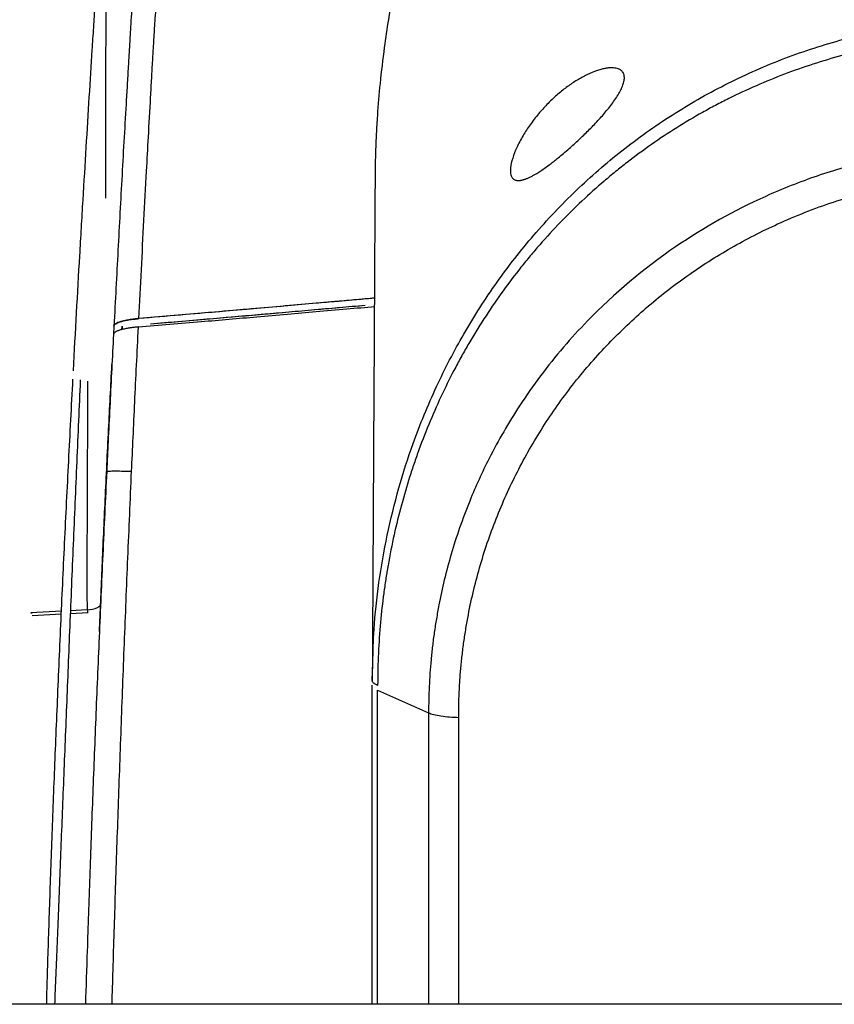
# Model space of a CAD drawing. Units: millimetres. Extents: x -10438 to -9480, y -1319 to 974.
# Drawn here: x -10102 to -10003, y 708 to 827 of the extents above; entities that cross this region are included whole.
import ezdxf
from ezdxf.enums import TextEntityAlignment as Align

# ---------------------------------------------------------------- set-up
doc = ezdxf.new("R2010")
doc.units = ezdxf.units.MM
doc.layers.add('PF - Cardio Kit', color=7, linetype='Continuous')
doc.styles.add('Annotative', font='arial.ttf')

# ---------------------------------------------------------------- blocks, each defined once
blk = doc.blocks.new('A$C725e0543')
blk.add_line((397.38, 184.37), (96.2, 184.37))
blk = doc.blocks.new('A$C6c0d02cc')
for p, q in [((347.59, 1258.74), (347.55, 1257.75)), ((348.56, 1258.31), (348.59, 1258.74)), ((348.59, 1258.74), (348.57, 1258.31)), ((341.23, 1224.2), (337.53, 1224.01)), ((337.68, 1223.7), (341.22, 1223.88)), ((342.3, 1223.94), (344.48, 1224.05)), ((344.36, 1224.36), (342.31, 1224.26)), ((378.87, 1215.81), (378.94, 1217.98)), ((378.87, 1176.6), (378.87, 1215.24)), ((379.52, 1214.63), (385.69, 1211.9)), ((379.52, 1176.6), (379.52, 1214.63)), ((385.69, 1211.9), (385.69, 1176.6)), ((389.34, 1176.6), (389.33, 1211.35))]:
    blk.add_line(p, q)
for points, knots in [([(352.55, 1295.39), (352.58, 1295.83), (352.64, 1296.72), (352.74, 1298.08), (352.86, 1299.48), (353, 1300.94), (353.15, 1302.44), (353.32, 1303.98), (353.52, 1305.57), (353.74, 1307.21), (353.98, 1308.89), (354.25, 1310.62), (354.55, 1312.39), (354.87, 1314.2), (355.44, 1317.14), (356.26, 1320.89), (357.44, 1325.48), (358.71, 1329.9), (360.15, 1334.29), (361.77, 1338.7), (363.57, 1343.1), (365.98, 1348.44), (368.64, 1353.58), (371.3, 1358.14), (374.5, 1363.22), (379.04, 1369.57), (384.46, 1375.89), (389.14, 1380.63), (392.79, 1383.99), (396.6, 1387.18), (401.88, 1391.19), (408.88, 1395.73), (416.6, 1399.69), (422.76, 1402.22), (427.21, 1403.79), (431.65, 1405.14), (435.67, 1406.14), (439.17, 1406.84), (441.42, 1407.23), (443.41, 1407.53), (445.08, 1407.75), (446.13, 1407.86), (446.62, 1407.92)], [0, 0, 0, 0, 0.008241, 0.016784, 0.025628, 0.034773, 0.04422, 0.053967, 0.064014, 0.074361, 0.085008, 0.095955, 0.107201, 0.118747, 0.130591, 0.163487, 0.190771, 0.219772, 0.249909, 0.277491, 0.30804, 0.339325, 0.387524, 0.416794, 0.438325, 0.500442, 0.563287, 0.59438, 0.625526, 0.656546, 0.687593, 0.750053, 0.81293, 0.850174, 0.875149, 0.901505, 0.937268, 0.952889, 0.96851, 0.980173, 0.99067, 1, 1, 1, 1]), ([(450.82, 1375.77), (450.57, 1375.74), (450.07, 1375.67), (449.31, 1375.55), (448.56, 1375.43), (447.81, 1375.29), (447.05, 1375.15), (446.3, 1375), (445.55, 1374.84), (444.79, 1374.67), (444.04, 1374.49), (443.29, 1374.3), (441.45, 1373.81), (438.53, 1372.93), (433.34, 1370.99), (427.02, 1367.96), (419.99, 1363.54), (413.38, 1358.31), (407.44, 1352.55), (401.95, 1346.13), (397.1, 1339.3), (392.81, 1332.03), (389.16, 1324.54), (386.07, 1316.77), (384.04, 1310.33), (382.63, 1304.95), (381.67, 1300.66), (380.88, 1296.36), (380.26, 1292.17), (379.8, 1288.29), (379.51, 1284.79), (379.35, 1282.05), (379.26, 1279.92), (379.21, 1277.87), (379.2, 1276.52), (379.2, 1275.86)], [0, 0, 0, 0, 0.005696, 0.011403, 0.017119, 0.022846, 0.028582, 0.034328, 0.040084, 0.045849, 0.051625, 0.05741, 0.063205, 0.094315, 0.125875, 0.187237, 0.251152, 0.311883, 0.375934, 0.43651, 0.501272, 0.563482, 0.625684, 0.688244, 0.750915, 0.777137, 0.813139, 0.849629, 0.875205, 0.90808, 0.937399, 0.953899, 0.969829, 0.985194, 1, 1, 1, 1]), ([(352.71, 1340.98), (352.71, 1340.99), (352.71, 1341.03), (352.71, 1341.07), (352.71, 1341.1), (352.71, 1341.12), (352.7, 1341.13), (352.7, 1341.13), (352.7, 1341.12), (352.7, 1341.1), (352.69, 1341.07), (352.69, 1341.03), (352.68, 1340.98), (352.67, 1340.92), (352.66, 1340.73), (352.61, 1340.24), (352.53, 1339.14), (352.42, 1337.63), (352.28, 1335.71), (352.12, 1333.38), (351.93, 1330.65), (351.75, 1328.03), (351.59, 1325.76), (351.43, 1323.37), (351.22, 1320.15), (350.94, 1315.93), (350.64, 1311.33), (350.39, 1307.56), (350.22, 1304.85), (350.12, 1303.35), (350.03, 1301.82), (349.93, 1300.25), (349.83, 1298.64), (349.73, 1297), (349.66, 1295.88), (349.62, 1295.32)], [0, 0, 0, 0, 0.009632, 0.019269, 0.028911, 0.038559, 0.048213, 0.057873, 0.067538, 0.07721, 0.086888, 0.096573, 0.106264, 0.115962, 0.125668, 0.187891, 0.250644, 0.31297, 0.375968, 0.438617, 0.50176, 0.564505, 0.595681, 0.626948, 0.688798, 0.751202, 0.812841, 0.875286, 0.892844, 0.910486, 0.928212, 0.946025, 0.963927, 0.981917, 1, 1, 1, 1]), ([(342.68, 1253.3), (342.93, 1258.06), (343.19, 1262.71), (343.52, 1268.39), (343.59, 1269.52), (343.72, 1271.77), (343.78, 1272.88), (343.98, 1276.19), (344.11, 1278.32), (344.48, 1284.57), (344.73, 1288.5), (345.02, 1293.11), (345.08, 1294.02), (345.2, 1295.81), (345.25, 1296.69), (345.42, 1299.25), (345.53, 1300.87), (345.83, 1305.49), (346.02, 1308.24), (346.23, 1311.25), (346.27, 1311.83), (346.34, 1312.95), (346.38, 1313.49), (346.49, 1315.02), (346.55, 1315.93), (346.73, 1318.39), (346.82, 1319.63), (346.92, 1320.89), (346.94, 1321.2), (346.98, 1321.63), (346.99, 1321.73), (347, 1321.73)], [0, 0, 0, 0, 0.125, 0.125, 0.15625, 0.15625, 0.1875, 0.1875, 0.25, 0.25, 0.375, 0.375, 0.40625, 0.40625, 0.4375, 0.4375, 0.5, 0.5, 0.625, 0.625, 0.65625, 0.65625, 0.6875, 0.6875, 0.75, 0.75, 0.875, 0.875, 0.9375, 0.9375, 1, 1, 1, 1]), ([(346.61, 1274.22), (346.61, 1274.86), (346.61, 1275.5), (346.61, 1276.78), (346.61, 1277.41), (346.61, 1279.3), (346.62, 1280.54), (346.62, 1284.22), (346.62, 1286.62), (346.62, 1290.13), (346.62, 1291.28), (346.63, 1293.5), (346.63, 1294.58), (346.63, 1297.72), (346.63, 1299.7), (346.63, 1302.47), (346.63, 1303.35), (346.64, 1305.02), (346.64, 1305.82), (346.64, 1307.32), (346.64, 1308.03), (346.64, 1309.36), (346.64, 1309.98), (346.64, 1311.14), (346.64, 1311.67), (346.64, 1312.62), (346.64, 1313.04), (346.63, 1314.17), (346.63, 1314.72), (346.63, 1315.07)], [0, 0, 0, 0, 0.03125, 0.03125, 0.0625, 0.0625, 0.125, 0.125, 0.25, 0.25, 0.3125, 0.3125, 0.375, 0.375, 0.5, 0.5, 0.5625, 0.5625, 0.625, 0.625, 0.6875, 0.6875, 0.75, 0.75, 0.8125, 0.8125, 0.875, 0.875, 1, 1, 1, 1]), ([(349.62, 1295.32), (349.6, 1294.89), (349.54, 1293.95), (349.45, 1292.42), (349.34, 1290.57), (349.22, 1288.47), (349.04, 1285.42), (348.82, 1281.61), (348.48, 1275.52), (348.07, 1267.9), (347.75, 1261.8), (347.59, 1258.74)], [0, 0, 0, 0, 0.035752, 0.077413, 0.125006, 0.187421, 0.250006, 0.374729, 0.500005, 0.749285, 1, 1, 1, 1]), ([(350.61, 1259.64), (350.71, 1261.61), (350.91, 1265.58), (351.22, 1271.54), (351.51, 1276.9), (351.78, 1281.87), (351.98, 1285.62), (352.16, 1288.72), (352.25, 1290.39), (352.31, 1291.48), (352.34, 1292.03), (352.38, 1292.59), (352.43, 1293.33), (352.48, 1294.27), (352.53, 1295.02), (352.55, 1295.39)], [0, 0, 0, 0, 0.165249, 0.333054, 0.499996, 0.614863, 0.749995, 0.814875, 0.874995, 0.890764, 0.906245, 0.920826, 0.937496, 0.968838, 1, 1, 1, 1]), ([(378.94, 1217.98), (378.97, 1219.32), (379.05, 1222.56), (379.63, 1227.72), (380.62, 1233.44), (382.01, 1239.07), (383.94, 1245.11), (386.51, 1251.37), (389.91, 1257.91), (393.84, 1264.05), (398.39, 1269.87), (403.44, 1275.21), (409.04, 1280.09), (415.06, 1284.37), (421.53, 1288.07), (428.34, 1291.12), (435.46, 1293.46), (442.79, 1295.12), (447.79, 1295.6), (450.29, 1295.85)], [0, 0, 0, 0, 0.034883, 0.084509, 0.135062, 0.186382, 0.235494, 0.300391, 0.362603, 0.427175, 0.489703, 0.554321, 0.617374, 0.681475, 0.744528, 0.808751, 0.872427, 0.936216, 1, 1, 1, 1]), ([(450.22, 1293.9), (445.32, 1293.58), (440.46, 1292.77), (433.37, 1290.86), (431.06, 1290.11), (426.49, 1288.37), (424.24, 1287.39), (421.48, 1286.01), (420.96, 1285.75), (419.9, 1285.19), (419.38, 1284.9), (417.8, 1284.02), (416.76, 1283.4), (413.68, 1281.47), (411.68, 1280.07), (409.24, 1278.18), (408.79, 1277.83), (407.87, 1277.07), (407.41, 1276.69), (406.04, 1275.52), (405.14, 1274.72), (402.49, 1272.22), (400.78, 1270.46), (398.94, 1268.35), (398.75, 1268.13), (398.37, 1267.69), (397.8, 1267.01), (397.24, 1266.33), (396.14, 1264.94), (395.41, 1263.98), (393.29, 1261.05), (391.95, 1259), (390.37, 1256.31), (390.09, 1255.83), (389.52, 1254.81), (389.24, 1254.29), (388.42, 1252.73), (387.88, 1251.67), (386.34, 1248.4), (385.38, 1246.12), (384.46, 1243.6), (384.41, 1243.44), (384.31, 1243.18), (384.17, 1242.78), (383.84, 1241.83), (383.57, 1241.01), (383.04, 1239.34), (382.71, 1238.2), (381.76, 1234.71), (381.22, 1232.28), (380.75, 1229.59), (380.72, 1229.43), (380.68, 1229.19), (380.67, 1229.13), (380.65, 1229), (380.59, 1228.66), (380.45, 1227.77), (380.33, 1226.93), (380.1, 1225.23), (379.97, 1224.06), (379.64, 1220.45), (379.52, 1217.9), (379.52, 1215.23)], [0, 0, 0, 0, 0.125, 0.125, 0.1875, 0.1875, 0.25, 0.25, 0.265625, 0.265625, 0.28125, 0.28125, 0.3125, 0.3125, 0.375, 0.375, 0.390625, 0.390625, 0.40625, 0.40625, 0.4375, 0.4375, 0.5, 0.5, 0.507812, 0.507812, 0.515625, 0.53125, 0.53125, 0.5625, 0.5625, 0.625, 0.625, 0.640625, 0.640625, 0.65625, 0.65625, 0.6875, 0.6875, 0.75, 0.75, 0.753906, 0.753906, 0.757812, 0.765625, 0.78125, 0.78125, 0.8125, 0.8125, 0.875, 0.875, 0.878906, 0.878906, 0.880859, 0.880859, 0.882812, 0.890625, 0.90625, 0.90625, 0.9375, 0.9375, 1, 1, 1, 1]), ([(407.92, 1290.02), (407.87, 1290.02), (407.77, 1290.02), (407.62, 1290.01), (407.46, 1290), (407.29, 1289.98), (407.11, 1289.95), (406.82, 1289.89), (406.4, 1289.79), (405.85, 1289.6), (405.28, 1289.37), (404.51, 1289.01), (403.53, 1288.46), (402.36, 1287.66), (401.18, 1286.7), (400.05, 1285.63), (398.96, 1284.42), (397.98, 1283.16), (397.08, 1281.77), (396.35, 1280.39), (395.82, 1279.04), (395.56, 1277.87), (395.6, 1277.2), (395.72, 1276.86), (395.81, 1276.71), (395.92, 1276.58), (396.05, 1276.49), (396.2, 1276.42), (396.38, 1276.37), (396.52, 1276.37), (396.58, 1276.37)], [0, 0, 0, 0, 0.00972, 0.019725, 0.030018, 0.040603, 0.051481, 0.062655, 0.09249, 0.12515, 0.154621, 0.187691, 0.250013, 0.312734, 0.374937, 0.441577, 0.499751, 0.56534, 0.624717, 0.689737, 0.750065, 0.812911, 0.874857, 0.891945, 0.909233, 0.92676, 0.944565, 0.962684, 0.981151, 1, 1, 1, 1]), ([(396.58, 1276.37), (396.62, 1276.37), (396.69, 1276.37), (396.81, 1276.39), (396.93, 1276.41), (397.06, 1276.44), (397.19, 1276.47), (397.33, 1276.52), (397.48, 1276.57), (397.63, 1276.63), (397.79, 1276.7), (397.96, 1276.78), (398.13, 1276.86), (398.55, 1277.09), (399.3, 1277.54), (400.18, 1278.17), (400.9, 1278.72), (401.44, 1279.15), (402.04, 1279.66), (402.68, 1280.21), (403.3, 1280.76), (404.08, 1281.49), (405.05, 1282.43), (406.19, 1283.61), (407.27, 1284.83), (408.08, 1285.89), (408.63, 1286.73), (408.98, 1287.35), (409.23, 1287.94), (409.38, 1288.49), (409.41, 1288.97), (409.3, 1289.36), (409.08, 1289.66), (408.8, 1289.84), (408.51, 1289.95), (408.23, 1290), (408.03, 1290.01), (407.92, 1290.02)], [0, 0, 0, 0, 0.009592, 0.019329, 0.029217, 0.039257, 0.049453, 0.059808, 0.070326, 0.081008, 0.091858, 0.102877, 0.114069, 0.125436, 0.184176, 0.250257, 0.275916, 0.303457, 0.338474, 0.37457, 0.405861, 0.437064, 0.499115, 0.561606, 0.623948, 0.686535, 0.719026, 0.749135, 0.781347, 0.812031, 0.843175, 0.874642, 0.905059, 0.937389, 0.957166, 0.978017, 1, 1, 1, 1]), ([(452.47, 1280.78), (452.31, 1280.77), (451.74, 1280.74), (450.9, 1280.68), (449.94, 1280.6), (448.25, 1280.43), (444.61, 1279.98), (439.11, 1278.89), (432.67, 1277), (424.64, 1273.82), (414.93, 1268.39), (407.05, 1261.75), (400.96, 1255.08), (396.84, 1249.59), (393.19, 1243.26), (390.9, 1238.25), (389.43, 1234.35), (388.41, 1231.16), (387.58, 1228.04), (387.01, 1225.43), (386.63, 1223.3), (386.37, 1221.64), (386.15, 1219.99), (385.98, 1218.35), (385.85, 1216.72), (385.75, 1215.1), (385.7, 1213.5), (385.69, 1212.43), (385.69, 1211.9)], [0, 0, 0, 0, 0.004593, 0.015753, 0.02363, 0.031483, 0.062908, 0.125821, 0.18789, 0.250525, 0.368061, 0.499959, 0.540995, 0.625209, 0.695493, 0.749646, 0.782794, 0.814731, 0.845458, 0.874972, 0.891152, 0.907174, 0.92304, 0.938747, 0.954297, 0.96969, 0.984924, 1, 1, 1, 1]), ([(389.33, 1211.35), (389.33, 1211.63), (389.33, 1212.19), (389.35, 1213.03), (389.37, 1213.86), (389.41, 1214.69), (389.46, 1215.53), (389.51, 1216.36), (389.58, 1217.19), (389.66, 1218.02), (389.75, 1218.84), (389.85, 1219.67), (389.96, 1220.5), (390.08, 1221.32), (390.21, 1222.14), (390.35, 1222.96), (390.64, 1224.54), (391.14, 1226.84), (391.95, 1229.86), (392.9, 1232.85), (394, 1235.78), (395.23, 1238.64), (397.04, 1242.37), (399.65, 1246.87), (403.29, 1251.97), (407.42, 1256.69), (411.97, 1261.01), (416.93, 1264.89), (422.26, 1268.3), (428.18, 1271.33), (434.66, 1273.88), (440.23, 1275.41), (444.41, 1276.24), (446.68, 1276.6), (448.51, 1276.83), (449.86, 1276.97), (451.24, 1277.09), (452.16, 1277.15), (452.63, 1277.18)], [0, 0, 0, 0, 0.0083558, 0.016703, 0.0250428, 0.0333765, 0.0417053, 0.0500306, 0.0583535, 0.0666754, 0.0749976, 0.0833212, 0.0916476, 0.0999781, 0.1083139, 0.1166563, 0.1250065, 0.1562611, 0.1875072, 0.2189303, 0.2502998, 0.2813967, 0.3125642, 0.3747306, 0.4373595, 0.499957, 0.5621221, 0.6244031, 0.6871941, 0.7495672, 0.8209166, 0.8922236, 0.9191461, 0.9460914, 0.9595727, 0.97306, 0.9860471, 1, 1, 1, 1]), ([(379.2, 1275.86), (379.14, 1265.85), (379.09, 1255.85), (378.97, 1235.83), (378.92, 1225.82), (378.87, 1215.81)], [0, 0, 0, 0, 0.5, 0.5, 1, 1, 1, 1]), ([(379.19, 1262.13), (378.15, 1262.03), (375.95, 1261.84), (372.5, 1261.54), (368.74, 1261.21), (364.65, 1260.85), (360.25, 1260.47), (355.54, 1260.06), (352.29, 1259.79), (350.61, 1259.64)], [0, 0, 0, 0, 0.109935, 0.230844, 0.362726, 0.505582, 0.659413, 0.824219, 1, 1, 1, 1]), ([(379.19, 1262.13), (378.44, 1262.06), (376.9, 1261.92), (374.53, 1261.71), (371.75, 1261.47), (368.54, 1261.19), (363.92, 1260.79), (357.91, 1260.27), (353.14, 1259.86), (350.61, 1259.64)], [0, 0, 0, 0, 0.078736, 0.162071, 0.25, 0.370276, 0.5, 0.734699, 1, 1, 1, 1]), ([(350.56, 1258.63), (353.09, 1258.85), (357.87, 1259.26), (363.89, 1259.78), (368.51, 1260.18), (372.14, 1260.5), (375.67, 1260.81), (378.05, 1261.02), (379.19, 1261.12)], [0, 0, 0, 0, 0.26521, 0.5, 0.629738, 0.75, 0.880378, 1, 1, 1, 1]), ([(352, 1259.01), (354.54, 1259.23), (359.39, 1259.65), (366.26, 1260.24), (372.38, 1260.78), (376.21, 1261.11), (377.99, 1261.27)], [0, 0, 0, 0, 0.293532, 0.558042, 0.793531, 1, 1, 1, 1]), ([(352, 1259.01), (354.28, 1259.21), (358.62, 1259.58), (364.08, 1260.05), (368.29, 1260.42), (371.58, 1260.71), (374.79, 1260.99), (376.95, 1261.18), (377.99, 1261.27)], [0, 0, 0, 0, 0.263501, 0.5, 0.629099, 0.75, 0.879615, 1, 1, 1, 1]), ([(350.61, 1259.64), (350.55, 1259.64), (350.42, 1259.62), (350.23, 1259.61), (350.05, 1259.59), (349.88, 1259.56), (349.71, 1259.54), (349.54, 1259.52), (349.25, 1259.47), (348.85, 1259.39), (348.41, 1259.28), (348.05, 1259.16), (347.83, 1259.05), (347.71, 1258.95), (347.64, 1258.89), (347.6, 1258.81), (347.59, 1258.77), (347.59, 1258.74)], [0, 0, 0, 0, 0.035744, 0.071359, 0.106904, 0.142441, 0.178031, 0.213736, 0.249614, 0.374337, 0.499318, 0.624164, 0.749153, 0.81204, 0.874595, 0.93714, 1, 1, 1, 1]), ([(347.59, 1258.74), (347.59, 1258.76), (347.59, 1258.78), (347.61, 1258.83), (347.63, 1258.87), (347.67, 1258.92), (347.73, 1258.97), (347.84, 1259.05), (348.05, 1259.16), (348.41, 1259.28), (348.85, 1259.4), (349.29, 1259.48), (349.68, 1259.54), (349.99, 1259.58), (350.3, 1259.61), (350.51, 1259.63), (350.61, 1259.64)], [0, 0, 0, 0, 0.035254, 0.073082, 0.113527, 0.156631, 0.202411, 0.250877, 0.3752, 0.500715, 0.627275, 0.751295, 0.817601, 0.881196, 0.942004, 1, 1, 1, 1]), ([(350.56, 1258.63), (350.49, 1258.62), (350.35, 1258.61), (350.14, 1258.59), (349.93, 1258.57), (349.73, 1258.54), (349.52, 1258.51), (349.21, 1258.46), (348.8, 1258.38), (348.36, 1258.27), (347.99, 1258.15), (347.78, 1258.03), (347.65, 1257.94), (347.59, 1257.87), (347.54, 1257.8), (347.54, 1257.76), (347.53, 1257.73)], [0, 0, 0, 0, 0.0391444, 0.0793769, 0.1206845, 0.1630485, 0.2064442, 0.2508401, 0.3664163, 0.5006906, 0.6261615, 0.7504067, 0.8128661, 0.8754032, 0.9378401, 1, 1, 1, 1]), ([(349.72, 1241.16), (349.78, 1242.5), (349.85, 1243.87), (349.98, 1246.66), (350.04, 1248.08), (350.18, 1250.99), (350.25, 1252.48), (350.4, 1255.51), (350.48, 1257.06), (350.56, 1258.63)], [0, 0, 0, 0, 0.25, 0.25, 0.5, 0.5, 0.75, 0.75, 1, 1, 1, 1]), ([(347.53, 1257.73), (347.46, 1256.35), (347.32, 1253.58), (347.11, 1249.43), (346.95, 1246.09), (346.81, 1243.32), (346.75, 1241.93), (346.71, 1241.12)], [0, 0, 0, 0, 0.249531, 0.499998, 0.749999, 0.853217, 1, 1, 1, 1]), ([(345.82, 1221.75), (345.83, 1221.89), (345.94, 1224.48), (346.17, 1229.82), (346.54, 1237.85), (346.93, 1246.05), (347.21, 1251.48), (347.34, 1254.1)], [0, 0, 0, 0, 0.012552, 0.244961, 0.49153, 0.754323, 1, 1, 1, 1]), ([(339.44, 1176.6), (339.45, 1177.21), (339.54, 1180.26), (339.72, 1185.99), (340.01, 1194.4), (340.34, 1203.36), (340.73, 1212.78), (341.15, 1222.51), (341.61, 1232.44), (342.11, 1242.44), (342.45, 1249.02), (342.63, 1252.32)], [0.1048347, 0.1048347, 0.1048347, 0.1048347, 0.1320805, 0.2402506, 0.3492539, 0.4573657, 0.5656348, 0.6746145, 0.7826815, 0.89107, 1, 1, 1, 1]), ([(343.51, 1252.22), (343.51, 1252.2), (343.37, 1248.97), (343.08, 1242.28), (342.65, 1232.32), (342.23, 1222.38), (341.84, 1212.64), (341.46, 1203.23), (341.1, 1194.28), (340.77, 1185.88), (340.54, 1180.19), (340.42, 1177.17), (340.4, 1176.6)], [0, 0, 0, 0, 0.000604, 0.1090567, 0.2183734, 0.3268206, 0.435354, 0.5446447, 0.6530199, 0.7616558, 0.8708809, 0.8963904, 0.8963904, 0.8963904, 0.8963904]), ([(344.39, 1252.08), (344.39, 1250.14), (344.38, 1248.25), (344.37, 1245.5), (344.37, 1244.6), (344.36, 1242.85), (344.36, 1242.01), (344.35, 1239.54), (344.34, 1237.99), (344.33, 1235.83), (344.33, 1235.13), (344.33, 1233.78), (344.32, 1233.14), (344.32, 1231.31), (344.31, 1230.22), (344.31, 1228.31), (344.31, 1227.48), (344.32, 1226.44), (344.32, 1226.12), (344.32, 1225.57), (344.33, 1225.34), (344.34, 1224.73), (344.35, 1224.47), (344.36, 1224.36)], [0, 0, 0, 0, 0.125, 0.125, 0.1875, 0.1875, 0.25, 0.25, 0.375, 0.375, 0.4375, 0.4375, 0.5, 0.5, 0.625, 0.625, 0.75, 0.75, 0.8125, 0.8125, 0.875, 0.875, 1, 1, 1, 1]), ([(346.71, 1241.12), (346.55, 1237.76), (346.23, 1231.06), (345.79, 1221.05), (345.37, 1211.16), (344.99, 1201.46), (344.65, 1192.04), (344.37, 1183.79), (344.2, 1178.71), (344.14, 1176.6)], [0, 0, 0, 0, 0.1343039, 0.2676607, 0.4011485, 0.5357316, 0.6696972, 0.8029784, 0.9029864, 0.9029864, 0.9029864, 0.9029864]), ([(346.71, 1241.12), (346.71, 1241.14), (346.77, 1241.15), (347.04, 1241.18), (347.25, 1241.19), (347.8, 1241.2), (348.14, 1241.19), (348.89, 1241.18), (349.3, 1241.17), (349.72, 1241.16)], [0, 0, 0, 0, 0.25, 0.25, 0.5, 0.5, 0.75, 0.75, 1, 1, 1, 1]), ([(347.36, 1176.6), (347.4, 1177.97), (347.53, 1182.41), (347.77, 1190.06), (348.1, 1199.88), (348.46, 1209.98), (348.85, 1220.27), (349.27, 1230.69), (349.57, 1237.66), (349.72, 1241.16)], [0.0912126, 0.0912126, 0.0912126, 0.0912126, 0.1548894, 0.295204, 0.4362231, 0.5778813, 0.7183662, 0.8586834, 1, 1, 1, 1]), ([(344.36, 1224.36), (344.79, 1224.41), (345.38, 1224.47), (345.84, 1224.82), (345.96, 1224.91)], [0, 0, 0, 0, 0.735144, 1, 1, 1, 1]), ([(344.36, 1224.36), (344.38, 1224.18), (344.4, 1223.98), (344.41, 1224.06), (344.41, 1224.07)], [0, 0, 0, 0, 0.915176, 1, 1, 1, 1]), ([(379.52, 1215.23), (379.3, 1215.32), (379.14, 1215.41), (378.92, 1215.61), (378.86, 1215.71), (378.87, 1215.81)], [0, 0, 0, 0, 0.5, 0.5, 1, 1, 1, 1]), ([(385.69, 1211.9), (385.85, 1211.83), (386.06, 1211.76), (386.57, 1211.63), (386.86, 1211.57), (387.51, 1211.47), (387.87, 1211.43), (388.59, 1211.38), (388.96, 1211.36), (389.33, 1211.35)], [0, 0, 0, 0, 0.25, 0.25, 0.5, 0.5, 0.75, 0.75, 1, 1, 1, 1])]:
    blk.add_open_spline(points, degree=3, knots=knots)
blk.add_open_spline([(337.67, 1223.93), (337.67, 1223.96), (337.63, 1223.98), (337.53, 1224.01)], degree=3)
blk.add_blockref('A$C725e0543', (231.86, 992.24))
blk = doc.blocks.new('A$C230765b4')
blk.add_blockref('A$C6c0d02cc', (0.01, 850))
at = {"style": 'Annotative'}
blk.add_attdef('275H', text='', height=100, dxfattribs=at).set_placement((484.61, 572.27), align=Align.MIDDLE_CENTER)

msp = doc.modelspace()

# ---------------------------------------------------------------- block references
at = {"layer": 'PF - Cardio Kit'}
msp.add_blockref('A$C230765b4', (-10437.7, -1318.74), dxfattribs=at)

doc.saveas('drawing.dxf')
